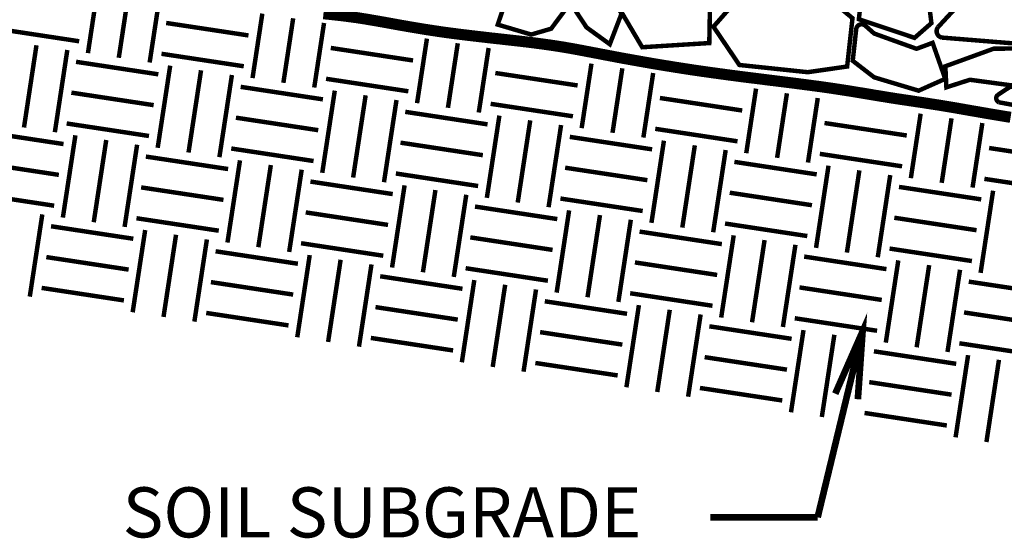
# Model space of a CAD drawing. Extents: x 0 to 102, y 0 to 88.
# Drawn here: x 23 to 45, y 40 to 52 of the extents above; entities that cross this region are included whole.
import ezdxf

# ---------------------------------------------------------------- set-up
doc = ezdxf.new("R2010")
doc.units = 0
doc.header["$MEASUREMENT"] = 0
doc.layers.get('0').update_dxf_attribs({"linetype": 'CONTINUOUS', "lineweight": 9})
doc.layers.add('2IN', color=11, linetype='CONTINUOUS', lineweight=9)
doc.layers.add('EARTH', color=1, linetype='CONTINUOUS', lineweight=9)
doc.styles.get("Standard").update_dxf_attribs({"font": 'arial.ttf', "height": 1.5})

msp = doc.modelspace()

# ---------------------------------------------------------------- linework, layer by layer
at = {"const_width": 0.25}
msp.add_lwpolyline([(29.394, 52.038), (29.54, 52.023), (29.691, 52.006), (29.847, 51.988), (30.008, 51.967), (30.175, 51.944), (30.346, 51.917), (30.521, 51.887), (30.701, 51.856), (30.883, 51.823), (31.069, 51.789), (31.258, 51.756), (31.449, 51.723), (31.641, 51.691), (31.835, 51.661), (32.029, 51.632), (32.224, 51.605), (32.418, 51.58), (32.612, 51.556), (32.805, 51.533), (32.996, 51.511), (33.186, 51.489), (33.372, 51.469), (33.557, 51.448), (33.739, 51.428), (33.919, 51.407), (34.097, 51.385), (34.273, 51.362), (34.448, 51.338), (34.621, 51.312), (34.792, 51.285), (34.964, 51.255), (35.138, 51.223), (35.316, 51.189), (35.5, 51.154), (35.691, 51.117), (35.891, 51.079), (36.103, 51.039), (36.326, 50.999), (36.562, 50.957), (36.809, 50.914), (37.068, 50.871), (37.336, 50.828), (37.613, 50.785), (37.899, 50.743), (38.194, 50.702), (38.495, 50.661), (38.8, 50.621), (39.106, 50.583), (39.409, 50.545), (39.706, 50.508), (39.993, 50.472), (40.268, 50.436), (40.526, 50.402), (40.766, 50.368), (40.989, 50.334), (41.195, 50.302), (41.389, 50.27), (41.571, 50.24), (41.743, 50.211), (41.907, 50.184), (42.067, 50.158), (42.222, 50.133), (42.376, 50.11), (42.531, 50.087), (42.69, 50.063), (42.853, 50.039), (43.025, 50.012), (43.206, 49.984), (43.399, 49.952), (43.605, 49.917), (43.825, 49.878), (44.056, 49.838), (44.297, 49.796), (44.546, 49.754), (44.803, 49.712)], dxfattribs=at)
at = {"color": 3, "linetype": 'Continuous'}
msp.add_lwpolyline([(41.378, 43.384, 0.15, 0.15, 0), (41.483, 44.902, 0.15, 0.15, 0), (40.871, 43.509, 0, 0, 0)], format="xyseb", dxfattribs=at)
at = {"color": 3, "linetype": 'Continuous', "const_width": 0.15}
for points in [[(40.476, 40.734), (41.483, 44.902)], [(38.071, 40.734), (40.476, 40.734)]]:
    msp.add_lwpolyline(points, dxfattribs=at)
at = {"layer": '2IN', "const_width": 0.1}
for points in [[(41.401, 51.914), (41.563, 53.408), (42.113, 53.987), (42.51, 54.106), (43.069, 54.215, -0.563883), (43.21, 54.059), (42.888, 52.984), (43.027, 51.826), (42.649, 51.496)], [(33.303, 51.793), (34.053, 51.57), (34.5, 51.701), (35.1, 52.508, 0.598379), (35.009, 52.704), (33.631, 52.777)], [(43.778, 52.39), (45.572, 52.276), (45.782, 51.319), (44.761, 51.38), (43.261, 51.502, -0.550775), (43.174, 51.735)], [(41.544, 51.77), (41.743, 51.593), (42.694, 51.25), (43.054, 51.384), (43.337, 50.576), (42.74, 50.31), (41.743, 50.61), (41.263, 50.981), (41.341, 51.692, -0.609268)], [(44.799, 50.402), (45.97, 50.23), (46.302, 49.834), (45.599, 49.853), (44.543, 50.049, -0.550775), (44.513, 50.214)]]:
    msp.add_lwpolyline(points, format="xyb", close=True, dxfattribs=at)
for points in [[(35.515, 53.231), (36.014, 53.291), (36.683, 53.168), (37.584, 52.865), (38.061, 52.168), (38.046, 51.379), (36.542, 51.285), (36.103, 52.028)], [(35.556, 52.785), (35.168, 52.558), (34.949, 52.254), (35.293, 51.731), (35.815, 51.353), (36.08, 52.044)], [(41.137, 50.852), (40.254, 50.725), (38.721, 50.887), (38.14, 51.746), (38.578, 52.245), (39.048, 52.317), (40.482, 52.578), (41.258, 51.937)], [(43.363, 50.385), (43.89, 50.555), (44.877, 50.422), (46.203, 50.341), (46.821, 50.52), (46.008, 51.267), (44.423, 51.252), (43.34, 50.858)]]:
    msp.add_lwpolyline(points, close=True, dxfattribs=at)
at = {"layer": 'EARTH', "color": 1, "linetype": 'Continuous', "const_width": 0.1}
for points in [[(24.392, 52.999), (24.112, 51.153)], [(25.084, 52.893), (24.804, 51.048)], [(25.777, 52.788), (25.496, 50.943)], [(28.023, 52.04), (27.803, 50.592)], [(28.715, 51.935), (28.495, 50.486)], [(23.916, 51.419), (22.071, 51.7)], [(27.712, 51.55), (25.867, 51.83)], [(29.407, 51.83), (29.187, 50.381)], [(31.714, 51.479), (31.493, 50.03)], [(22.958, 51.329), (22.678, 49.483)], [(23.65, 51.223), (23.37, 49.378)], [(31.403, 50.988), (29.558, 51.269)], [(32.406, 51.374), (32.185, 49.925)], [(33.098, 51.268), (32.877, 49.82)], [(25.691, 50.677), (23.846, 50.958)], [(27.607, 50.858), (25.762, 51.138)], [(25.957, 50.872), (25.676, 49.027)], [(26.649, 50.767), (26.368, 48.922)], [(35.404, 50.917), (35.184, 49.469)], [(36.096, 50.812), (35.876, 49.364)], [(27.341, 50.662), (27.06, 48.817)], [(31.298, 50.296), (29.452, 50.577)], [(35.094, 50.427), (33.248, 50.707)], [(36.788, 50.707), (36.568, 49.258)], [(29.382, 50.115), (27.537, 50.396)], [(29.648, 50.311), (29.367, 48.466)], [(39.095, 50.356), (38.875, 48.907)], [(25.586, 49.985), (23.741, 50.266)], [(30.34, 50.206), (30.059, 48.36)], [(31.032, 50.1), (30.751, 48.255)], [(38.785, 49.865), (36.939, 50.146)], [(39.787, 50.251), (39.567, 48.802)], [(40.479, 50.145), (40.259, 48.697)], [(34.989, 49.735), (33.143, 50.015)], [(29.277, 49.423), (27.431, 49.704)], [(33.073, 49.554), (31.228, 49.835)], [(33.339, 49.75), (33.058, 47.904)], [(34.031, 49.644), (33.75, 47.799)], [(42.786, 49.794), (42.566, 48.346)], [(43.478, 49.689), (43.258, 48.241)], [(25.481, 49.293), (23.635, 49.574)], [(34.723, 49.539), (34.442, 47.694)], [(38.679, 49.173), (36.834, 49.454)], [(42.475, 49.304), (40.63, 49.584)], [(44.17, 49.584), (43.95, 48.135)], [(23.565, 49.112), (21.72, 49.393)], [(23.831, 49.308), (23.55, 47.462)], [(24.523, 49.203), (24.242, 47.357)], [(36.764, 48.993), (34.918, 49.273)], [(25.215, 49.097), (24.934, 47.252)], [(29.172, 48.731), (27.326, 49.012)], [(32.968, 48.862), (31.122, 49.143)], [(37.029, 49.188), (36.749, 47.343)], [(37.722, 49.083), (37.441, 47.237)], [(38.414, 48.978), (38.133, 47.132)], [(46.166, 48.742), (44.321, 49.023)], [(27.256, 48.551), (25.411, 48.831)], [(42.37, 48.612), (40.525, 48.892)], [(23.46, 48.42), (21.615, 48.701)], [(27.522, 48.746), (27.241, 46.901)], [(28.214, 48.641), (27.933, 46.796)], [(28.906, 48.536), (28.625, 46.69)], [(36.658, 48.301), (34.813, 48.581)], [(40.455, 48.431), (38.609, 48.712)], [(40.72, 48.627), (40.44, 46.781)], [(32.862, 48.17), (31.017, 48.451)], [(41.412, 48.521), (41.132, 46.676)], [(42.104, 48.416), (41.824, 46.571)], [(46.061, 48.05), (44.215, 48.331)], [(27.151, 47.859), (25.305, 48.139)], [(30.947, 47.989), (29.101, 48.27)], [(31.213, 48.185), (30.932, 46.34)], [(44.145, 47.87), (42.3, 48.15)], [(23.355, 47.728), (21.509, 48.009)], [(31.905, 48.08), (31.624, 46.234)], [(32.597, 47.974), (32.316, 46.129)], [(36.553, 47.609), (34.708, 47.889)], [(40.349, 47.739), (38.504, 48.02)], [(44.411, 48.065), (44.13, 46.22)], [(34.638, 47.428), (32.792, 47.709)], [(23.089, 47.533), (22.808, 45.687)], [(27.046, 47.167), (25.2, 47.447)], [(30.842, 47.297), (28.996, 47.578)], [(34.903, 47.623), (34.623, 45.778)], [(35.595, 47.518), (35.315, 45.673)], [(44.04, 47.178), (42.195, 47.458)], [(25.13, 46.986), (23.285, 47.267)], [(36.287, 47.413), (36.007, 45.568)], [(40.244, 47.047), (38.399, 47.328)], [(25.396, 47.182), (25.115, 45.336)], [(26.088, 47.076), (25.807, 45.231)], [(34.532, 46.736), (32.687, 47.017)], [(38.328, 46.866), (36.483, 47.147)], [(38.594, 47.062), (38.313, 45.217)], [(26.78, 46.971), (26.499, 45.126)], [(30.736, 46.605), (28.891, 46.886)], [(39.286, 46.957), (39.005, 45.111)], [(39.978, 46.851), (39.697, 45.006)], [(43.935, 46.486), (42.089, 46.766)], [(25.025, 46.294), (23.179, 46.575)], [(28.821, 46.425), (26.975, 46.705)], [(29.086, 46.62), (28.806, 44.775)], [(42.019, 46.305), (40.174, 46.586)], [(29.779, 46.515), (29.498, 44.67)], [(30.471, 46.41), (30.19, 44.564)], [(34.427, 46.044), (32.582, 46.325)], [(38.223, 46.174), (36.378, 46.455)], [(42.285, 46.501), (42.004, 44.655)], [(42.977, 46.395), (42.696, 44.55)], [(32.511, 45.863), (30.666, 46.144)], [(43.669, 46.29), (43.388, 44.445)], [(24.919, 45.602), (23.074, 45.883)], [(28.715, 45.733), (26.87, 46.013)], [(32.777, 46.059), (32.497, 44.213)], [(33.469, 45.954), (33.189, 44.108)], [(41.914, 45.613), (40.069, 45.894)], [(45.71, 45.744), (43.865, 46.024)], [(34.161, 45.848), (33.881, 44.003)], [(38.118, 45.482), (36.272, 45.763)], [(32.406, 45.171), (30.561, 45.452)], [(36.202, 45.302), (34.357, 45.583)], [(36.468, 45.497), (36.187, 43.652)], [(28.61, 45.041), (26.765, 45.321)], [(37.16, 45.392), (36.879, 43.547)], [(37.852, 45.287), (37.571, 43.441)], [(45.605, 45.052), (43.759, 45.332)], [(39.893, 44.74), (38.048, 45.021)], [(41.809, 44.921), (39.963, 45.202)], [(36.097, 44.61), (34.252, 44.89)], [(40.159, 44.936), (39.878, 43.091)], [(40.851, 44.831), (40.57, 42.985)], [(32.301, 44.479), (30.456, 44.76)], [(45.499, 44.36), (43.654, 44.64)], [(43.584, 44.179), (41.738, 44.46)], [(43.85, 44.374), (43.569, 42.529)], [(35.992, 43.918), (34.146, 44.198)], [(39.788, 44.048), (37.942, 44.329)], [(44.542, 44.269), (44.261, 42.424)], [(43.479, 43.487), (41.633, 43.768)], [(39.683, 43.356), (37.837, 43.637)], [(43.373, 42.795), (41.528, 43.076)]]:
    msp.add_lwpolyline(points, dxfattribs=at)

# ---------------------------------------------------------------- texts
at = {"color": 3, "linetype": 'Continuous'}
msp.add_text('SOIL SUBGRADE', height=1.12497, dxfattribs=at).set_placement((24.89, 40.282))

doc.saveas('drawing.dxf')
